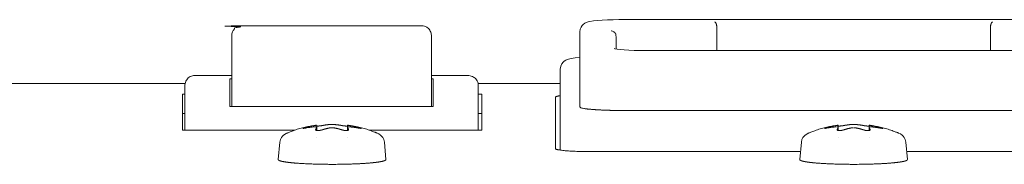
# Model space of a CAD drawing. Units: millimetres. Extents: x -400 to 1006, y -370 to 540.
# Drawn here: x 89 to 140, y 381 to 388 of the extents above; entities that cross this region are included whole.
import ezdxf

# ---------------------------------------------------------------- set-up
doc = ezdxf.new("R2010")
doc.units = ezdxf.units.MM
doc.header["$LTSCALE"] = 5
doc.layers.add('レイヤー 1', color=7, linetype='Continuous', lineweight=18)

msp = doc.modelspace()

# ---------------------------------------------------------------- linework, layer by layer
at = {"layer": 'レイヤー 1', "color": 7, "lineweight": 5}
for p, q in [((125.075, 386.709), (125.075, 387.903)), ((139.067, 386.709), (139.067, 387.903)), ((100.292, 383.838), (100.292, 387.476)), ((110.488, 387.476), (110.488, 383.838)), ((142.714, 386.709), (121.429, 386.709)), ((-102.754, 385.019), (97.899, 385.019)), ((98.394, 385.425), (100.292, 385.425)), ((100.191, 385.265), (100.191, 383.838)), ((100.292, 385.265), (100.191, 385.265)), ((110.488, 385.425), (112.384, 385.425)), ((110.585, 385.265), (110.488, 385.265)), ((110.585, 383.838), (110.585, 385.265)), ((112.877, 385.019), (117.081, 385.019)), ((97.892, 384.926), (97.892, 383.183)), ((112.884, 383.184), (112.884, 384.926)), ((116.83, 381.682), (116.83, 384.315)), ((97.769, 383.485), (97.892, 383.485)), ((100.191, 383.838), (110.585, 383.838)), ((100.791, 383.847), (109.987, 383.847)), ((112.884, 383.485), (113.061, 383.485)), ((144.066, 383.641), (120.078, 383.641)), ((97.892, 383.184), (97.892, 382.625)), ((112.884, 382.625), (112.884, 383.184)), ((103.516, 382.625), (97.769, 382.625)), ((104.628, 382.881), (104.628, 382.782)), ((104.628, 382.612), (104.628, 382.782)), ((106.203, 382.881), (106.203, 382.782)), ((106.203, 382.612), (106.203, 382.782)), ((106.23, 382.796), (106.208, 382.79)), ((131.285, 382.881), (131.285, 382.782)), ((131.285, 382.612), (131.285, 382.782)), ((132.86, 382.881), (132.86, 382.782)), ((132.86, 382.612), (132.86, 382.782)), ((132.888, 382.796), (132.865, 382.79)), ((102.745, 382.011), (102.667, 381.12)), ((104.628, 382.228), (104.628, 382.228)), ((106.203, 382.228), (106.203, 382.228)), ((108.085, 382.011), (108.164, 381.12)), ((129.403, 382.011), (129.322, 381.12)), ((131.285, 382.228), (131.285, 382.228)), ((132.86, 382.228), (132.86, 382.228)), ((134.742, 382.011), (134.82, 381.12)), ((129.358, 381.531), (118.58, 381.531)), ((145.562, 381.531), (134.784, 381.531))]:
    msp.add_line(p, q, dxfattribs=at)
at = {"layer": 'レイヤー 1', "color": 7, "lineweight": 5, "flags": 128}
for points in [[(144.066, 388.29), (120.078, 388.29), (119.777, 388.288), (119.487, 388.28), (119.217, 388.268), (118.975, 388.252), (118.768, 388.228), (118.592, 388.2), (118.505, 388.179), (118.408, 388.144), (118.341, 388.109), (118.255, 388.049), (118.2, 387.993), (118.147, 387.913), (118.097, 387.8), (118.079, 387.661)], [(121.429, 386.709), (121.136, 386.711), (120.854, 386.718), (120.589, 386.728), (120.35, 386.742), (120.141, 386.759), (119.978, 386.779), (119.859, 386.797), (119.826, 386.806)], [(117.079, 385.755), (117.103, 385.909), (117.157, 386.027), (117.219, 386.108), (117.277, 386.161), (117.366, 386.22), (117.431, 386.249), (117.627, 386.302), (117.832, 386.333), (118.079, 386.354)], [(117.079, 385.755), (117.079, 383.229), (117.079, 381.606)], [(97.769, 382.625), (97.769, 384.48), (97.892, 384.48)], [(112.884, 384.48), (113.061, 384.48), (113.061, 382.625), (107.316, 382.625)], [(104.6, 382.796), (104.579, 382.798), (104.532, 382.798)], [(102.745, 382.011), (102.775, 382.145), (102.825, 382.248), (102.883, 382.319), (102.935, 382.37), (103.022, 382.431), (103.09, 382.466)], [(107.735, 382.467), (107.807, 382.432), (107.892, 382.373), (107.944, 382.323), (108.001, 382.251), (108.056, 382.147), (108.085, 382.011)], [(129.403, 382.011), (129.432, 382.145), (129.481, 382.248), (129.538, 382.319), (129.59, 382.37), (129.677, 382.431), (129.747, 382.466)], [(134.39, 382.467), (134.462, 382.432), (134.549, 382.373), (134.601, 382.323), (134.659, 382.251), (134.711, 382.147), (134.742, 382.011)]]:
    msp.add_lwpolyline(points, dxfattribs=at)
for points in [[(110.488, 387.476, 0.009927), (110.488, 387.496), (110.486, 387.539, 0.096384), (110.462, 387.641), (110.433, 387.705, 0.14658), (110.277, 387.885), (110.253, 387.9, 0.131425), (110.006, 387.977), (110.006, 387.977, 0.010466), (109.987, 387.977)], [(98.394, 385.425, 0.009666), (98.374, 385.424), (98.331, 385.422, 0.095378), (98.229, 385.399), (98.165, 385.37, 0.147537), (97.985, 385.215), (97.97, 385.192, 0.131988), (97.893, 384.945), (97.893, 384.945, 0.010233), (97.892, 384.925)], [(112.884, 384.926, 0.009663), (112.883, 384.945), (112.882, 384.988, 0.096036), (112.858, 385.09), (112.829, 385.154, 0.148169), (112.674, 385.333), (112.65, 385.347, 0.13098), (112.402, 385.424), (112.402, 385.424, 0.009955), (112.383, 385.425)], [(104.043, 382.735, 0.006652), (104.081, 382.742), (104.131, 382.751, -0.018143), (104.269, 382.772), (104.32, 382.778, 0.002632), (104.395, 382.787), (104.395, 382.787, -0.026208), (104.513, 382.796)], [(105.414, 382.919), (105.413, 382.919, 0.012643), (105.303, 382.916), (105.301, 382.916)], [(106.318, 382.796), (106.318, 382.796, 0.022033), (106.295, 382.798), (106.25, 382.798)], [(130.7, 382.735), (130.701, 382.735, 0.027753), (130.778, 382.748, -0.02506), (130.856, 382.762), (130.905, 382.768, -0.003703), (131.082, 382.789), (131.132, 382.794, -0.032604), (131.17, 382.796), (131.17, 382.796)], [(131.257, 382.796), (131.257, 382.796, 0.018112), (131.234, 382.798), (131.188, 382.798)], [(132.071, 382.919), (132.07, 382.919, 0.014301), (131.961, 382.916), (131.96, 382.916)], [(132.974, 382.796), (132.974, 382.796, 0.019135), (132.952, 382.798), (132.905, 382.798)], [(133.444, 382.766, -0.034373), (133.405, 382.775), (133.385, 382.781, 0.019536), (133.306, 382.801), (133.246, 382.814, 0.013084), (133.046, 382.852), (133.007, 382.858, -0.033557), (132.974, 382.866), (132.974, 382.866)]]:
    msp.add_lwpolyline(points, format="xyb", dxfattribs=at)
at = {"layer": 'レイヤー 1', "color": 7, "lineweight": 5}
for points, knots in [([(125.075, 387.901), (125.078, 387.995), (125.044, 388.081), (125.029, 388.132), (124.982, 388.169), (124.972, 388.17), (124.971, 388.17), (124.971, 388.17)], [0, 0, 0, 0.456999, 0.456999, 0.719012, 0.981025, 0.981025, 1, 1, 1]), ([(139.172, 388.17), (139.171, 388.17), (139.153, 388.166), (139.113, 388.122), (139.099, 388.082), (139.065, 387.995), (139.069, 387.904), (139.069, 387.903), (139.069, 387.901)], [0, 0, 0, 0.192166, 0.384331, 0.576497, 0.576497, 0.992498, 0.992498, 1, 1, 1]), ([(109.987, 387.977), (100.761, 387.978), (100.699, 387.97), (100.638, 387.955), (100.58, 387.932), (100.526, 387.903), (100.476, 387.868), (100.431, 387.827), (100.391, 387.78), (100.366, 387.742), (100.35, 387.716), (100.329, 387.674), (100.308, 387.615), (100.296, 387.561), (100.29, 387.507), (100.29, 387.476)], [0, 0, 0, 0.070043, 0.140086, 0.210129, 0.280172, 0.350215, 0.420258, 0.490301, 0.560344, 0.630387, 0.70043, 0.770473, 0.840515, 0.910558, 1, 1, 1]), ([(118.079, 387.661), (118.079, 386.484), (118.079, 384.65), (118.078, 383.908), (118.079, 383.802), (118.169, 383.757), (118.408, 383.716), (119.32, 383.636), (120.078, 383.641)], [0, 0, 0, 0.154593, 0.241106, 0.327619, 0.414132, 0.500644, 0.587157, 1, 1, 1]), ([(119.928, 386.786), (119.929, 387.118), (119.928, 387.521), (119.881, 387.61), (119.855, 387.634), (119.854, 387.636), (119.781, 387.707), (119.68, 387.714), (119.678, 387.714)], [0, 0, 0, 0.320365, 0.64073, 0.961095, 0.961095, 0.98033, 0.999565, 1, 1, 1]), ([(117.079, 384.393), (116.966, 384.382), (116.853, 384.343), (116.832, 384.331), (116.827, 384.319), (116.828, 384.316), (116.828, 384.315)], [0, 0, 0, 0.23526, 0.47052, 0.705779, 0.941039, 1, 1, 1]), ([(100.791, 383.847), (100.751, 383.846), (100.712, 383.84), (100.712, 383.84), (100.711, 383.84)], [0, 0, 0, 0.989386, 0.989386, 1, 1, 1]), ([(110.065, 383.838), (110.027, 383.845), (109.989, 383.845), (109.989, 383.845), (109.988, 383.845)], [0, 0, 0, 0.990547, 0.990547, 1, 1, 1]), ([(104.621, 382.881), (104.606, 382.879), (104.489, 382.866), (103.838, 382.749), (103.217, 382.522), (103.111, 382.475), (103.097, 382.469)], [0, 0, 0, 0.240848, 0.481695, 0.722543, 0.963391, 1, 1, 1]), ([(104.043, 382.766), (104.025, 382.763), (104.007, 382.756), (103.989, 382.754), (103.962, 382.743), (103.949, 382.74), (103.937, 382.733), (103.925, 382.73), (103.935, 382.722), (103.947, 382.719), (103.966, 382.722), (103.996, 382.727), (104.027, 382.73), (104.043, 382.735)], [0, 0, 0, 0.082711, 0.165422, 0.248133, 0.330844, 0.413555, 0.496266, 0.578977, 0.661689, 0.7444, 0.827111, 0.909822, 1, 1, 1]), ([(104.513, 382.866), (104.474, 382.856), (104.335, 382.834), (104.217, 382.809), (104.138, 382.791), (104.061, 382.769), (104.043, 382.766)], [0, 0, 0, 0.23314, 0.466279, 0.699419, 0.932559, 1, 1, 1]), ([(104.513, 382.866), (104.527, 382.867), (104.55, 382.87), (104.572, 382.875), (104.586, 382.876), (104.599, 382.879), (104.611, 382.879)], [0, 0, 0, 0.053641, 0.107282, 0.160923, 0.214564, 1, 1, 1]), ([(104.568, 382.655), (104.565, 382.641), (104.584, 382.622), (104.623, 382.612), (104.649, 382.61), (104.686, 382.61), (104.746, 382.609), (104.822, 382.621), (104.875, 382.632)], [0, 0, 0, 0.10684, 0.21368, 0.32052, 0.32052, 0.473646, 0.626771, 1, 1, 1]), ([(104.626, 382.78), (104.618, 382.787), (104.608, 382.794), (104.605, 382.796), (104.605, 382.796)], [0, 0, 0, 0.46163, 0.92326, 1, 1, 1]), ([(104.889, 382.86), (104.841, 382.854), (104.78, 382.843), (104.732, 382.842), (104.687, 382.835), (104.674, 382.834), (104.651, 382.836), (104.628, 382.833)], [0, 0, 0, 0.169224, 0.338449, 0.507673, 0.676897, 0.676897, 1, 1, 1]), ([(105.301, 382.916), (105.196, 382.911), (105.077, 382.894), (104.992, 382.877), (104.904, 382.865), (104.889, 382.86)], [0, 0, 0, 0.310569, 0.621139, 0.931708, 1, 1, 1]), ([(104.889, 382.639), (104.907, 382.646), (104.978, 382.664), (105.045, 382.687), (105.114, 382.702), (105.198, 382.725), (105.248, 382.737), (105.284, 382.742), (105.301, 382.747)], [0, 0, 0, 0.143052, 0.286103, 0.429155, 0.572207, 0.715258, 0.85831, 1, 1, 1]), ([(105.414, 382.919), (105.44, 382.921), (105.477, 382.918), (105.489, 382.917), (105.5, 382.917), (105.511, 382.917)], [0, 0, 0, 0.342378, 0.684756, 0.684756, 1, 1, 1]), ([(105.529, 382.745), (105.517, 382.746), (105.494, 382.752), (105.47, 382.753), (105.448, 382.752), (105.436, 382.755), (105.435, 382.756)], [0, 0, 0, 0.23944, 0.478879, 0.718319, 0.957758, 1, 1, 1]), ([(105.941, 382.86), (105.891, 382.869), (105.824, 382.883), (105.721, 382.898), (105.615, 382.907), (105.563, 382.915), (105.529, 382.916)], [0, 0, 0, 0.171457, 0.342915, 0.514372, 0.68583, 1, 1, 1]), ([(105.529, 382.745), (105.615, 382.726), (105.722, 382.703), (105.758, 382.691), (105.792, 382.684), (105.875, 382.657), (105.941, 382.637)], [0, 0, 0, 0.127071, 0.254142, 0.381213, 0.508284, 1, 1, 1]), ([(105.941, 382.639), (105.976, 382.626), (106.051, 382.614), (106.089, 382.608), (106.126, 382.608), (106.195, 382.608), (106.24, 382.621), (106.263, 382.637), (106.267, 382.65)], [0, 0, 0, 0.176072, 0.352144, 0.352144, 0.521114, 0.690083, 0.859052, 1, 1, 1]), ([(106.203, 382.881), (106.226, 382.88), (106.264, 382.875), (106.279, 382.871), (106.291, 382.869), (106.301, 382.867)], [0, 0, 0, 0.100683, 0.201366, 0.30205, 1, 1, 1]), ([(106.263, 382.655), (106.257, 382.664), (106.253, 382.678), (106.245, 382.688), (106.241, 382.7), (106.232, 382.713), (106.224, 382.735), (106.217, 382.747), (106.213, 382.761), (106.206, 382.77)], [0, 0, 0, 0.089225, 0.178451, 0.267676, 0.356901, 0.446127, 0.535352, 0.624577, 1, 1, 1]), ([(107.735, 382.467), (107.721, 382.474), (107.615, 382.52), (106.993, 382.748), (106.342, 382.865), (106.227, 382.878), (106.211, 382.879)], [0, 0, 0, 0.240833, 0.481667, 0.7225, 0.963334, 1, 1, 1]), ([(106.787, 382.766), (106.71, 382.789), (106.59, 382.811), (106.472, 382.841), (106.352, 382.858), (106.335, 382.861), (106.318, 382.866)], [0, 0, 0, 0.317938, 0.635876, 0.953814, 0.953814, 1, 1, 1]), ([(106.318, 382.796), (106.337, 382.796), (106.356, 382.796), (106.375, 382.793), (106.394, 382.79), (106.433, 382.788), (106.57, 382.77), (106.691, 382.753), (106.75, 382.739), (106.787, 382.735)], [0, 0, 0, 0.087361, 0.087361, 0.175773, 0.175773, 0.352413, 0.529052, 0.705691, 1, 1, 1]), ([(106.787, 382.735), (106.82, 382.728), (106.854, 382.723), (106.867, 382.723), (106.891, 382.718), (106.906, 382.718), (106.904, 382.719), (106.895, 382.729), (106.881, 382.739), (106.865, 382.744), (106.853, 382.749), (106.835, 382.752), (106.804, 382.763), (106.787, 382.766)], [0, 0, 0, 0.082965, 0.165929, 0.248894, 0.331859, 0.414823, 0.497788, 0.580752, 0.663717, 0.746682, 0.829646, 0.912611, 1, 1, 1]), ([(131.276, 382.881), (131.26, 382.879), (131.144, 382.866), (130.493, 382.749), (129.872, 382.522), (129.766, 382.475), (129.752, 382.469)], [0, 0, 0, 0.240841, 0.481683, 0.722524, 0.963365, 1, 1, 1]), ([(130.7, 382.766), (130.682, 382.763), (130.664, 382.756), (130.646, 382.754), (130.619, 382.743), (130.606, 382.74), (130.594, 382.733), (130.58, 382.73), (130.589, 382.723), (130.603, 382.719), (130.622, 382.721), (130.649, 382.726), (130.682, 382.73), (130.7, 382.735)], [0, 0, 0, 0.081066, 0.162132, 0.243198, 0.324264, 0.40533, 0.486396, 0.567462, 0.648528, 0.729594, 0.81066, 0.891727, 1, 1, 1]), ([(131.17, 382.866), (131.13, 382.854), (131.051, 382.845), (130.915, 382.813), (130.794, 382.791), (130.738, 382.774), (130.7, 382.766)], [0, 0, 0, 0.170182, 0.340364, 0.510546, 0.680728, 1, 1, 1]), ([(131.17, 382.866), (131.181, 382.865), (131.193, 382.869), (131.205, 382.87), (131.228, 382.875), (131.241, 382.876), (131.255, 382.879), (131.267, 382.879)], [0, 0, 0, 0.046822, 0.093645, 0.140467, 0.18729, 0.234112, 1, 1, 1]), ([(131.224, 382.655), (131.224, 382.647), (131.226, 382.633), (131.241, 382.621), (131.279, 382.613), (131.304, 382.61), (131.341, 382.61), (131.4, 382.609), (131.475, 382.621), (131.53, 382.632)], [0, 0, 0, 0.092738, 0.185476, 0.278214, 0.370952, 0.370952, 0.506274, 0.641597, 1, 1, 1]), ([(131.281, 382.78), (131.275, 382.756), (131.261, 382.735), (131.258, 382.725), (131.246, 382.704), (131.237, 382.68), (131.231, 382.67), (131.229, 382.669)], [0, 0, 0, 0.192645, 0.38529, 0.577935, 0.77058, 0.963225, 1, 1, 1]), ([(131.281, 382.78), (131.274, 382.787), (131.264, 382.795), (131.261, 382.796), (131.261, 382.796)], [0, 0, 0, 0.44985, 0.8997, 1, 1, 1]), ([(131.546, 382.86), (131.521, 382.857), (131.483, 382.849), (131.459, 382.848), (131.436, 382.843), (131.388, 382.842), (131.343, 382.835), (131.332, 382.834), (131.308, 382.836), (131.285, 382.833)], [0, 0, 0, 0.122993, 0.245986, 0.368979, 0.491973, 0.614966, 0.737959, 0.737959, 1, 1, 1]), ([(131.958, 382.916), (131.92, 382.916), (131.798, 382.903), (131.648, 382.879), (131.563, 382.866), (131.546, 382.86)], [0, 0, 0, 0.306524, 0.613047, 0.919571, 1, 1, 1]), ([(131.546, 382.639), (131.596, 382.657), (131.649, 382.669), (131.665, 382.677), (131.715, 382.688), (131.782, 382.708), (131.85, 382.721), (131.885, 382.733), (131.923, 382.738), (131.958, 382.747)], [0, 0, 0, 0.036981, 0.073961, 0.110942, 0.147923, 0.184904, 0.221884, 0.258865, 1, 1, 1]), ([(132.071, 382.919), (132.097, 382.919), (132.133, 382.918), (132.144, 382.917), (132.157, 382.917), (132.169, 382.917)], [0, 0, 0, 0.321599, 0.643199, 0.643199, 1, 1, 1]), ([(132.186, 382.745), (132.167, 382.747), (132.143, 382.753), (132.127, 382.753), (132.102, 382.752), (132.091, 382.756)], [0, 0, 0, 0.251181, 0.502363, 0.753544, 1, 1, 1]), ([(132.597, 382.86), (132.577, 382.863), (132.51, 382.879), (132.394, 382.894), (132.306, 382.907), (132.236, 382.912), (132.186, 382.916)], [0, 0, 0, 0.151616, 0.303232, 0.454849, 0.606465, 1, 1, 1]), ([(132.186, 382.745), (132.274, 382.726), (132.415, 382.695), (132.482, 382.672), (132.548, 382.654), (132.597, 382.637)], [0, 0, 0, 0.168231, 0.336461, 0.504692, 1, 1, 1]), ([(132.86, 382.881), (132.883, 382.88), (132.906, 382.876), (132.921, 382.876), (132.934, 382.871), (132.948, 382.869), (132.959, 382.867)], [0, 0, 0, 0.093418, 0.186836, 0.280254, 0.373671, 1, 1, 1]), ([(132.919, 382.655), (132.913, 382.664), (132.908, 382.678), (132.9, 382.688), (132.886, 382.723), (132.871, 382.748), (132.868, 382.76), (132.861, 382.77)], [0, 0, 0, 0.056916, 0.113833, 0.170749, 0.227665, 0.284582, 1, 1, 1]), ([(134.39, 382.467), (134.376, 382.474), (134.27, 382.52), (133.649, 382.748), (132.999, 382.865), (132.883, 382.878), (132.868, 382.879)], [0, 0, 0, 0.240826, 0.481652, 0.722478, 0.963304, 1, 1, 1]), ([(132.974, 382.796), (133.014, 382.795), (133.091, 382.787), (133.207, 382.771), (133.307, 382.757), (133.386, 382.744), (133.444, 382.735)], [0, 0, 0, 0.148806, 0.297611, 0.446417, 0.595222, 1, 1, 1]), ([(133.444, 382.735), (133.477, 382.728), (133.524, 382.722), (133.549, 382.718), (133.563, 382.718), (133.561, 382.719), (133.552, 382.729), (133.539, 382.739), (133.522, 382.744), (133.509, 382.749), (133.492, 382.752), (133.461, 382.763), (133.444, 382.766)], [0, 0, 0, 0.090523, 0.181046, 0.271569, 0.362092, 0.452615, 0.543138, 0.63366, 0.724183, 0.814706, 0.905229, 1, 1, 1]), ([(116.83, 381.682), (116.83, 381.679), (116.844, 381.66), (116.897, 381.64), (117.233, 381.577), (118.024, 381.532), (118.512, 381.531), (118.546, 381.531), (118.58, 381.531)], [0, 0, 0, 0.197235, 0.394471, 0.591706, 0.788941, 0.986177, 0.986177, 1, 1, 1]), ([(102.667, 381.12), (102.667, 381.115), (102.668, 381.11), (102.67, 381.105), (102.683, 381.089), (102.719, 381.071), (102.742, 381.062), (102.769, 381.052), (102.832, 381.035), (102.941, 381.013), (103.074, 380.991), (103.23, 380.972), (103.363, 380.958), (103.508, 380.945), (103.714, 380.929), (103.938, 380.915), (104.178, 380.903), (104.432, 380.893), (104.699, 380.886), (105.105, 380.878), (105.393, 380.877), (105.7, 380.877), (106.09, 380.884), (106.358, 380.892), (106.614, 380.901), (106.856, 380.913), (107.029, 380.924), (107.19, 380.934), (107.343, 380.947), (107.486, 380.96), (107.657, 380.979), (107.806, 380.999), (107.899, 381.015), (107.956, 381.026), (107.995, 381.035), (108.029, 381.043), (108.06, 381.052), (108.106, 381.067), (108.14, 381.085), (108.152, 381.094), (108.156, 381.099), (108.16, 381.103), (108.163, 381.11), (108.163, 381.113), (108.164, 381.114), (108.164, 381.115)], [0, 0, 0, 0.017185, 0.034369, 0.051554, 0.120293, 0.154662, 0.171847, 0.189031, 0.223401, 0.25777, 0.292139, 0.326509, 0.343693, 0.360878, 0.378063, 0.395247, 0.412432, 0.429617, 0.446801, 0.463986, 0.463986, 0.482317, 0.500648, 0.518979, 0.53731, 0.555641, 0.573972, 0.592303, 0.610634, 0.647296, 0.683958, 0.72062, 0.738951, 0.757282, 0.775613, 0.793944, 0.812275, 0.885599, 0.922261, 0.940592, 0.958923, 0.977254, 0.995585, 0.995585, 1, 1, 1]), ([(129.322, 381.12), (129.322, 381.115), (129.323, 381.11), (129.326, 381.105), (129.338, 381.089), (129.374, 381.071), (129.398, 381.062), (129.425, 381.052), (129.488, 381.035), (129.597, 381.013), (129.731, 380.991), (129.887, 380.972), (130.02, 380.958), (130.165, 380.945), (130.371, 380.929), (130.595, 380.915), (130.835, 380.903), (131.089, 380.893), (131.357, 380.886), (131.763, 380.878), (132.051, 380.877), (132.358, 380.877), (132.746, 380.884), (133.014, 380.892), (133.27, 380.901), (133.512, 380.913), (133.685, 380.924), (133.846, 380.934), (133.999, 380.947), (134.142, 380.96), (134.313, 380.979), (134.462, 380.999), (134.556, 381.015), (134.612, 381.026), (134.651, 381.035), (134.685, 381.043), (134.716, 381.052), (134.762, 381.067), (134.797, 381.085), (134.808, 381.094), (134.813, 381.099), (134.816, 381.103), (134.82, 381.11), (134.82, 381.113), (134.82, 381.114), (134.82, 381.115)], [0, 0, 0, 0.017199, 0.034398, 0.051597, 0.120392, 0.15479, 0.171989, 0.189188, 0.223585, 0.257983, 0.292381, 0.326779, 0.343978, 0.361176, 0.378375, 0.395574, 0.412773, 0.429972, 0.447171, 0.46437, 0.46437, 0.482688, 0.501006, 0.519324, 0.537642, 0.55596, 0.574278, 0.592596, 0.610914, 0.64755, 0.684186, 0.720822, 0.73914, 0.757458, 0.775776, 0.794094, 0.812412, 0.885684, 0.92232, 0.940638, 0.958956, 0.977274, 0.995592, 0.995592, 1, 1, 1])]:
    msp.add_open_spline(points, degree=2, knots=knots, dxfattribs=at)
for points, weights, knots in [([(104.626, 382.78), (104.626, 382.78), (104.626, 382.779), (104.624, 382.769), (104.618, 382.759), (104.609, 382.748), (104.602, 382.722), (104.59, 382.701), (104.583, 382.677), (104.574, 382.669)], [1, 1, 1, 0.977469654347, 1, 1, 1, 1, 1, 1], [0, 0, 0, 0.003255, 0.003255, 0.158634, 0.158634, 0.368591, 0.578548, 0.788505, 1, 1, 1]), ([(105.414, 382.756), (105.414, 382.756), (105.414, 382.756), (105.402, 382.757), (105.39, 382.754), (105.377, 382.755), (105.353, 382.753), (105.332, 382.752), (105.321, 382.749), (105.32, 382.748)], [1, 1, 1, 0.989648471244, 1, 1, 1, 1, 1, 1], [0, 0, 0, 0.002185, 0.002185, 0.235753, 0.235753, 0.479199, 0.722646, 0.966093, 1, 1, 1]), ([(106.203, 382.833), (106.188, 382.834), (106.173, 382.834), (106.151, 382.833), (106.096, 382.842), (106.036, 382.844), (105.981, 382.855), (105.945, 382.859), (105.941, 382.861)], [1, 0.999225682487, 1, 1, 1, 1, 1, 1, 1], [0, 0, 0, 0.139698, 0.139698, 0.347577, 0.555456, 0.763335, 0.971214, 1, 1, 1]), ([(132.071, 382.756), (132.071, 382.756), (132.071, 382.756), (132.059, 382.757), (132.047, 382.754), (132.035, 382.755), (132.01, 382.753), (131.987, 382.752), (131.976, 382.748)], [1, 1, 1, 0.993319243461, 1, 1, 1, 1, 1], [0, 0, 0, 0.001109, 0.001109, 0.23744, 0.23744, 0.4916, 0.745759, 1, 1, 1]), ([(132.86, 382.833), (132.846, 382.834), (132.831, 382.834), (132.809, 382.832), (132.753, 382.842), (132.682, 382.847), (132.622, 382.856), (132.597, 382.861)], [1, 0.999074369505, 1, 1, 1, 1, 1, 1], [0, 0, 0, 0.140621, 0.140621, 0.371402, 0.602183, 0.832964, 1, 1, 1]), ([(132.597, 382.639), (132.61, 382.634), (132.623, 382.63), (132.65, 382.62), (132.679, 382.617), (132.689, 382.616), (132.699, 382.616), (132.708, 382.615), (132.718, 382.612), (132.727, 382.61), (132.737, 382.609), (132.741, 382.609), (132.745, 382.608), (132.852, 382.608), (132.897, 382.621), (132.92, 382.637), (132.922, 382.65)], [1, 1, 1, 0.992919786169, 1, 1, 1, 0.997727318982, 1, 0.998014816721, 1, 1, 1, 1, 1, 1, 1], [0, 0, 0, 0.035938, 0.035938, 0.111806, 0.111806, 0.13723, 0.13723, 0.162733, 0.162733, 0.188243, 0.188243, 0.198508, 0.198508, 0.480669, 0.762831, 1, 1, 1])]:
    msp.add_rational_spline(points, weights, degree=2, knots=knots, dxfattribs=at)

doc.saveas('drawing.dxf')
